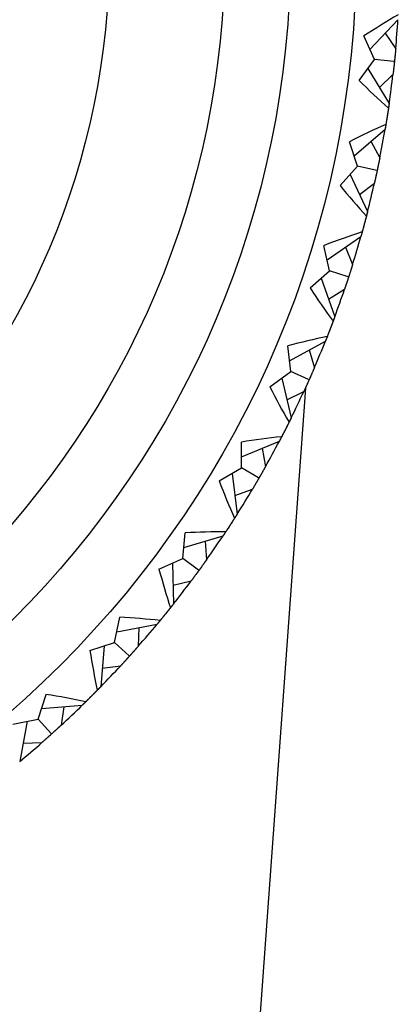
# Model space of a CAD drawing. Extents: x 42 to 112, y 118 to 259.
# Drawn here: x 109 to 111, y 229 to 233 of the extents above; entities that cross this region are included whole.
import ezdxf

# ---------------------------------------------------------------- set-up
doc = ezdxf.new("R2010")
doc.units = 0
doc.layers.add('Sichtbar (ISO)', color=3, linetype='Continuous', lineweight=25)

msp = doc.modelspace()

# ---------------------------------------------------------------- linework, layer by layer
at = {"layer": 'Sichtbar (ISO)'}
for p, q in [((110.6062, 233.0638), (110.7343, 233.1997)), ((110.6268, 233.0181), (110.5784, 233.1257)), ((110.676, 233.1378), (110.7239, 233.0676)), ((110.5571, 232.9229), (110.6268, 233.0181)), ((110.7157, 233.0087), (110.6268, 233.0181)), ((110.5971, 232.9776), (110.6941, 232.8181)), ((110.65, 232.8907), (110.7114, 232.9495)), ((110.534, 232.579), (110.6756, 232.7007)), ((110.5497, 232.5313), (110.5128, 232.6434)), ((110.6111, 232.6453), (110.6514, 232.5704)), ((110.4704, 232.4439), (110.5497, 232.5313)), ((110.516, 232.4942), (110.5958, 232.3254)), ((110.6372, 232.5127), (110.5497, 232.5313)), ((110.5594, 232.4022), (110.6267, 232.4542)), ((110.4115, 232.1043), (110.565, 232.2106)), ((110.4221, 232.0553), (110.3972, 232.1706)), ((110.4951, 232.1622), (110.5274, 232.0835)), ((110.3342, 231.9767), (110.4221, 232.0553)), ((110.5072, 232.0277), (110.4221, 232.0553)), ((110.3847, 232.0219), (110.4464, 231.8456)), ((110.4183, 231.9259), (110.4907, 231.9706)), ((110.2401, 231.6451), (110.4039, 231.7347)), ((110.2455, 231.5952), (110.2328, 231.7125)), ((110.3293, 231.6939), (110.3532, 231.6123)), ((110.1498, 231.5262), (110.2455, 231.5952)), ((110.3272, 231.5588), (110.2455, 231.5952)), ((110.2048, 231.5659), (110.2478, 231.3842)), ((110.3125, 231.5204), (110.0795, 228.2887)), ((110.2282, 231.4669), (110.3048, 231.5038)), ((110.0218, 231.1561), (110.0213, 231.2741)), ((110.0216, 231.2062), (110.1939, 231.2783)), ((110.1154, 231.2455), (110.1306, 231.1618)), ((109.9194, 231.0975), (110.0218, 231.1561)), ((110.0992, 231.1114), (110.0218, 231.1561)), ((109.9783, 231.1312), (110.002, 230.946)), ((109.9912, 231.0303), (110.0712, 231.059)), ((109.7534, 230.7428), (109.7653, 230.8602)), ((109.7584, 230.7927), (109.9373, 230.8463)), ((109.8558, 230.8219), (109.8622, 230.7371)), ((109.6454, 230.6952), (109.7534, 230.7428)), ((109.8257, 230.6902), (109.7534, 230.7428)), ((109.7075, 230.7226), (109.7117, 230.5359)), ((109.7098, 230.6209), (109.7924, 230.641)), ((109.4432, 230.3598), (109.4673, 230.4753)), ((109.4535, 230.4089), (109.637, 230.4436)), ((109.5534, 230.4278), (109.5509, 230.3428)), ((109.3309, 230.3237), (109.4432, 230.3598)), ((109.3955, 230.3445), (109.3802, 230.1584)), ((109.5097, 230.2999), (109.4432, 230.3598)), ((109.3871, 230.2431), (109.4714, 230.2545)), ((109.0947, 230.0113), (109.1308, 230.1237)), ((109.1101, 230.0591), (109.2962, 230.0744)), ((109.2114, 230.0674), (109.2, 229.9831)), ((108.9792, 229.9872), (109.0947, 230.0113)), ((109.0457, 230.0011), (109.011, 229.8176)), ((109.1546, 229.9448), (109.0947, 230.0113)), ((109.0268, 229.9011), (109.1118, 229.9037))]:
    msp.add_line(p, q, dxfattribs=at)
at = {"layer": 'Sichtbar (ISO)', "flags": 128}
for points in [[(110.7239, 233.0676), (110.7237, 233.0662), (110.7236, 233.0647), (110.7235, 233.0631), (110.7233, 233.0614), (110.7232, 233.0596), (110.723, 233.0577), (110.7228, 233.0557), (110.7226, 233.0537), (110.7224, 233.0515), (110.7222, 233.0493), (110.722, 233.047), (110.7217, 233.0445), (110.7215, 233.042), (110.7212, 233.0394), (110.721, 233.0367), (110.7207, 233.034), (110.7204, 233.0311), (110.7201, 233.0281), (110.7198, 233.0251), (110.7194, 233.0219), (110.7191, 233.0187), (110.7187, 233.0154), (110.7184, 233.012), (110.718, 233.0085)], [(110.7239, 233.0676), (110.7236, 233.0645), (110.7233, 233.0614), (110.723, 233.0584), (110.7227, 233.0555), (110.7224, 233.0526), (110.7222, 233.0497), (110.7219, 233.047), (110.7216, 233.0442), (110.7214, 233.0416), (110.7211, 233.039), (110.7209, 233.0364), (110.7206, 233.0339), (110.7204, 233.0315), (110.7201, 233.0291), (110.7199, 233.0268), (110.7197, 233.0245), (110.7194, 233.0223), (110.7192, 233.0202), (110.719, 233.0181), (110.7188, 233.0161), (110.7186, 233.0141), (110.7184, 233.0122), (110.7182, 233.0103), (110.718, 233.0085)], [(110.718, 233.0085), (110.7177, 233.005), (110.7173, 233.0016), (110.7169, 232.9982), (110.7166, 232.995), (110.7163, 232.9919), (110.7159, 232.9888), (110.7156, 232.9859), (110.7153, 232.983), (110.715, 232.9802), (110.7147, 232.9775), (110.7144, 232.9749), (110.7142, 232.9724), (110.7139, 232.97), (110.7136, 232.9677), (110.7134, 232.9654), (110.7131, 232.9633), (110.7129, 232.9613), (110.7127, 232.9593), (110.7124, 232.9574), (110.7122, 232.9557), (110.712, 232.954), (110.7118, 232.9524), (110.7116, 232.9509), (110.7114, 232.9495)], [(110.718, 233.0085), (110.7178, 233.0067), (110.7176, 233.0048), (110.7174, 233.0029), (110.7172, 233.0009), (110.717, 232.9989), (110.7168, 232.9968), (110.7165, 232.9946), (110.7163, 232.9924), (110.7161, 232.9902), (110.7158, 232.9879), (110.7155, 232.9855), (110.7153, 232.9831), (110.715, 232.9806), (110.7147, 232.978), (110.7144, 232.9754), (110.7141, 232.9728), (110.7138, 232.97), (110.7135, 232.9673), (110.7132, 232.9645), (110.7128, 232.9616), (110.7125, 232.9586), (110.7122, 232.9556), (110.7118, 232.9526), (110.7114, 232.9495)], [(110.6941, 232.8181), (110.6938, 232.8158), (110.6935, 232.8135), (110.6932, 232.8112), (110.6928, 232.8089), (110.6925, 232.8065), (110.6921, 232.8042), (110.6918, 232.8018), (110.6914, 232.7995), (110.6911, 232.7971), (110.6907, 232.7946), (110.6903, 232.7922), (110.69, 232.7898), (110.6896, 232.7873), (110.6892, 232.7849), (110.6888, 232.7824), (110.6884, 232.7799), (110.6881, 232.7774), (110.6877, 232.7748), (110.6873, 232.7723), (110.6869, 232.7697), (110.6865, 232.7672), (110.686, 232.7646), (110.6856, 232.762), (110.6852, 232.7593)], [(110.6941, 232.8181), (110.6941, 232.8175), (110.694, 232.8168), (110.6939, 232.8159), (110.6938, 232.8149), (110.6936, 232.8137), (110.6934, 232.8123), (110.6932, 232.8108), (110.6929, 232.8091), (110.6927, 232.8072), (110.6924, 232.8052), (110.692, 232.803), (110.6917, 232.8006), (110.6913, 232.7981), (110.6909, 232.7954), (110.6904, 232.7925), (110.69, 232.7895), (110.6895, 232.7863), (110.689, 232.783), (110.6884, 232.7794), (110.6878, 232.7757), (110.6872, 232.7719), (110.6866, 232.7679), (110.6859, 232.7637), (110.6852, 232.7593)], [(110.6941, 232.8181), (110.694, 232.8171), (110.6939, 232.8162), (110.6937, 232.8153), (110.6936, 232.8144), (110.6935, 232.8135), (110.6933, 232.8126), (110.6932, 232.8116), (110.6931, 232.8107), (110.6929, 232.8098), (110.6928, 232.8089), (110.6927, 232.808), (110.6925, 232.8071), (110.6924, 232.8061), (110.6923, 232.8052), (110.6921, 232.8043), (110.692, 232.8034), (110.6919, 232.8025), (110.6917, 232.8016), (110.6916, 232.8006), (110.6914, 232.7997), (110.6913, 232.7988), (110.6912, 232.7979), (110.691, 232.797), (110.6909, 232.7961)], [(110.6909, 232.7961), (110.6904, 232.793), (110.69, 232.7899), (110.6895, 232.7869), (110.689, 232.7838), (110.6886, 232.7808), (110.6881, 232.7777), (110.6876, 232.7746), (110.6871, 232.7716), (110.6867, 232.7685), (110.6862, 232.7655), (110.6857, 232.7624), (110.6852, 232.7594), (110.6847, 232.7563), (110.6843, 232.7532), (110.6838, 232.7502), (110.6833, 232.7471), (110.6828, 232.7441), (110.6823, 232.741), (110.6818, 232.738), (110.6813, 232.7349), (110.6808, 232.7318), (110.6803, 232.7288), (110.6798, 232.7257), (110.6793, 232.7227)], [(110.6852, 232.7593), (110.6848, 232.7567), (110.6844, 232.7541), (110.684, 232.7515), (110.6836, 232.7489), (110.6832, 232.7464), (110.6827, 232.7438), (110.6823, 232.7413), (110.6819, 232.7388), (110.6815, 232.7363), (110.6811, 232.7338), (110.6807, 232.7313), (110.6803, 232.7289), (110.6799, 232.7265), (110.6795, 232.724), (110.6791, 232.7216), (110.6787, 232.7193), (110.6783, 232.7169), (110.6779, 232.7145), (110.6775, 232.7122), (110.6771, 232.7099), (110.6767, 232.7076), (110.6763, 232.7053), (110.676, 232.703), (110.6756, 232.7007)], [(110.6852, 232.7593), (110.6845, 232.755), (110.6839, 232.7508), (110.6832, 232.7468), (110.6826, 232.7429), (110.682, 232.7392), (110.6815, 232.7357), (110.6809, 232.7323), (110.6804, 232.7291), (110.6799, 232.7261), (110.6795, 232.7232), (110.679, 232.7205), (110.6786, 232.718), (110.6782, 232.7157), (110.6778, 232.7135), (110.6775, 232.7114), (110.6772, 232.7096), (110.6769, 232.7079), (110.6766, 232.7064), (110.6764, 232.705), (110.6762, 232.7038), (110.676, 232.7028), (110.6758, 232.7019), (110.6757, 232.7013), (110.6756, 232.7007)], [(110.6793, 232.7227), (110.6791, 232.7218), (110.679, 232.7208), (110.6788, 232.7199), (110.6787, 232.719), (110.6785, 232.7181), (110.6784, 232.7172), (110.6782, 232.7163), (110.678, 232.7154), (110.6779, 232.7144), (110.6777, 232.7135), (110.6776, 232.7126), (110.6774, 232.7117), (110.6773, 232.7108), (110.6771, 232.7099), (110.677, 232.709), (110.6768, 232.708), (110.6767, 232.7071), (110.6765, 232.7062), (110.6763, 232.7053), (110.6762, 232.7044), (110.676, 232.7035), (110.6759, 232.7026), (110.6757, 232.7016), (110.6756, 232.7007)], [(110.6514, 232.5704), (110.6511, 232.569), (110.6509, 232.5675), (110.6506, 232.5659), (110.6502, 232.5643), (110.6499, 232.5625), (110.6495, 232.5607), (110.6491, 232.5587), (110.6487, 232.5567), (110.6483, 232.5546), (110.6478, 232.5524), (110.6474, 232.5501), (110.6469, 232.5477), (110.6464, 232.5452), (110.6458, 232.5427), (110.6453, 232.54), (110.6447, 232.5373), (110.6441, 232.5345), (110.6435, 232.5316), (110.6429, 232.5286), (110.6422, 232.5255), (110.6416, 232.5223), (110.6409, 232.519), (110.6402, 232.5157), (110.6394, 232.5122)], [(110.6514, 232.5704), (110.6508, 232.5673), (110.6502, 232.5643), (110.6496, 232.5614), (110.649, 232.5585), (110.6484, 232.5556), (110.6478, 232.5528), (110.6473, 232.5501), (110.6467, 232.5474), (110.6462, 232.5448), (110.6457, 232.5422), (110.6452, 232.5397), (110.6447, 232.5373), (110.6442, 232.5349), (110.6437, 232.5325), (110.6432, 232.5303), (110.6427, 232.528), (110.6423, 232.5259), (110.6418, 232.5237), (110.6414, 232.5217), (110.641, 232.5197), (110.6406, 232.5177), (110.6402, 232.5159), (110.6398, 232.514), (110.6394, 232.5122)], [(110.6394, 232.5122), (110.6387, 232.5088), (110.638, 232.5054), (110.6373, 232.5022), (110.6366, 232.499), (110.6359, 232.4959), (110.6353, 232.4929), (110.6347, 232.49), (110.6341, 232.4872), (110.6335, 232.4844), (110.6329, 232.4818), (110.6323, 232.4792), (110.6318, 232.4768), (110.6313, 232.4744), (110.6308, 232.4721), (110.6303, 232.4699), (110.6298, 232.4678), (110.6294, 232.4658), (110.6289, 232.4639), (110.6285, 232.4621), (110.6281, 232.4603), (110.6278, 232.4587), (110.6274, 232.4571), (110.627, 232.4556), (110.6267, 232.4542)], [(110.6394, 232.5122), (110.639, 232.5105), (110.6387, 232.5086), (110.6383, 232.5067), (110.6378, 232.5048), (110.6374, 232.5028), (110.637, 232.5007), (110.6365, 232.4986), (110.636, 232.4965), (110.6356, 232.4942), (110.6351, 232.492), (110.6345, 232.4896), (110.634, 232.4872), (110.6335, 232.4848), (110.6329, 232.4823), (110.6324, 232.4797), (110.6318, 232.4771), (110.6312, 232.4745), (110.6306, 232.4717), (110.63, 232.469), (110.6294, 232.4661), (110.6287, 232.4632), (110.6281, 232.4603), (110.6274, 232.4573), (110.6267, 232.4542)], [(110.5958, 232.3254), (110.5952, 232.3231), (110.5946, 232.3209), (110.5941, 232.3186), (110.5935, 232.3164), (110.5929, 232.3141), (110.5923, 232.3118), (110.5917, 232.3095), (110.5911, 232.3071), (110.5905, 232.3048), (110.5899, 232.3024), (110.5893, 232.3001), (110.5887, 232.2977), (110.588, 232.2953), (110.5874, 232.2928), (110.5868, 232.2904), (110.5861, 232.288), (110.5855, 232.2855), (110.5848, 232.283), (110.5841, 232.2806), (110.5835, 232.278), (110.5828, 232.2755), (110.5821, 232.273), (110.5814, 232.2705), (110.5808, 232.2679)], [(110.5958, 232.3254), (110.5957, 232.3248), (110.5955, 232.3241), (110.5953, 232.3233), (110.5951, 232.3222), (110.5948, 232.3211), (110.5944, 232.3197), (110.5941, 232.3182), (110.5936, 232.3165), (110.5932, 232.3147), (110.5927, 232.3127), (110.5921, 232.3106), (110.5915, 232.3082), (110.5908, 232.3058), (110.5902, 232.3031), (110.5894, 232.3003), (110.5886, 232.2974), (110.5878, 232.2943), (110.5869, 232.291), (110.586, 232.2875), (110.5851, 232.2839), (110.584, 232.2802), (110.583, 232.2762), (110.5819, 232.2721), (110.5808, 232.2679)], [(110.5958, 232.3254), (110.5955, 232.3245), (110.5953, 232.3236), (110.5951, 232.3227), (110.5949, 232.3218), (110.5946, 232.3209), (110.5944, 232.32), (110.5942, 232.3191), (110.5939, 232.3182), (110.5937, 232.3173), (110.5935, 232.3164), (110.5932, 232.3155), (110.593, 232.3146), (110.5928, 232.3137), (110.5926, 232.3128), (110.5923, 232.3119), (110.5921, 232.311), (110.5919, 232.3101), (110.5916, 232.3092), (110.5914, 232.3083), (110.5912, 232.3074), (110.5909, 232.3065), (110.5907, 232.3056), (110.5905, 232.3047), (110.5902, 232.3038)], [(110.5808, 232.2679), (110.5801, 232.2653), (110.5794, 232.2628), (110.5787, 232.2602), (110.578, 232.2577), (110.5774, 232.2552), (110.5767, 232.2527), (110.576, 232.2503), (110.5753, 232.2478), (110.5747, 232.2454), (110.574, 232.2429), (110.5734, 232.2405), (110.5727, 232.2381), (110.572, 232.2357), (110.5714, 232.2334), (110.5707, 232.231), (110.5701, 232.2287), (110.5695, 232.2264), (110.5688, 232.2241), (110.5682, 232.2218), (110.5675, 232.2195), (110.5669, 232.2173), (110.5663, 232.215), (110.5657, 232.2128), (110.565, 232.2106)], [(110.5808, 232.2679), (110.5796, 232.2636), (110.5785, 232.2595), (110.5775, 232.2556), (110.5765, 232.2518), (110.5755, 232.2482), (110.5745, 232.2448), (110.5737, 232.2415), (110.5728, 232.2384), (110.572, 232.2354), (110.5713, 232.2326), (110.5705, 232.23), (110.5699, 232.2275), (110.5692, 232.2252), (110.5686, 232.2231), (110.5681, 232.2211), (110.5676, 232.2193), (110.5671, 232.2176), (110.5667, 232.2161), (110.5663, 232.2148), (110.566, 232.2136), (110.5657, 232.2126), (110.5654, 232.2118), (110.5652, 232.2111), (110.565, 232.2106)], [(110.5902, 232.3038), (110.5895, 232.3008), (110.5887, 232.2978), (110.5879, 232.2948), (110.5871, 232.2918), (110.5863, 232.2888), (110.5855, 232.2859), (110.5847, 232.2829), (110.584, 232.2799), (110.5832, 232.2769), (110.5824, 232.2739), (110.5816, 232.2709), (110.5808, 232.2679), (110.58, 232.2649), (110.5792, 232.2619), (110.5784, 232.2589), (110.5775, 232.256), (110.5767, 232.253), (110.5759, 232.25), (110.5751, 232.247), (110.5743, 232.244), (110.5735, 232.241), (110.5727, 232.238), (110.5718, 232.235), (110.571, 232.232)], [(110.571, 232.232), (110.5708, 232.2312), (110.5705, 232.2303), (110.5703, 232.2294), (110.57, 232.2285), (110.5698, 232.2276), (110.5695, 232.2267), (110.5693, 232.2258), (110.569, 232.2249), (110.5688, 232.224), (110.5685, 232.2231), (110.5683, 232.2222), (110.568, 232.2213), (110.5678, 232.2204), (110.5675, 232.2195), (110.5673, 232.2186), (110.567, 232.2178), (110.5668, 232.2169), (110.5665, 232.216), (110.5663, 232.2151), (110.566, 232.2142), (110.5658, 232.2133), (110.5655, 232.2124), (110.5653, 232.2115), (110.565, 232.2106)], [(110.5274, 232.0835), (110.527, 232.0822), (110.5265, 232.0807), (110.5261, 232.0792), (110.5256, 232.0775), (110.525, 232.0758), (110.5245, 232.074), (110.5239, 232.0721), (110.5233, 232.0702), (110.5226, 232.0681), (110.5219, 232.0659), (110.5212, 232.0637), (110.5205, 232.0614), (110.5197, 232.059), (110.5189, 232.0565), (110.5181, 232.0539), (110.5173, 232.0513), (110.5164, 232.0485), (110.5155, 232.0457), (110.5145, 232.0428), (110.5136, 232.0398), (110.5126, 232.0367), (110.5115, 232.0335), (110.5105, 232.0303), (110.5094, 232.0269)], [(110.5274, 232.0835), (110.5265, 232.0806), (110.5255, 232.0776), (110.5246, 232.0747), (110.5237, 232.0719), (110.5229, 232.0691), (110.522, 232.0664), (110.5212, 232.0638), (110.5203, 232.0611), (110.5195, 232.0586), (110.5187, 232.0561), (110.518, 232.0537), (110.5172, 232.0513), (110.5165, 232.0489), (110.5157, 232.0467), (110.515, 232.0444), (110.5143, 232.0423), (110.5137, 232.0402), (110.513, 232.0381), (110.5124, 232.0361), (110.5117, 232.0342), (110.5111, 232.0323), (110.5105, 232.0304), (110.5099, 232.0287), (110.5094, 232.0269)], [(110.5094, 232.0269), (110.5083, 232.0236), (110.5072, 232.0203), (110.5062, 232.0171), (110.5052, 232.0141), (110.5042, 232.011), (110.5033, 232.0081), (110.5023, 232.0053), (110.5014, 232.0026), (110.5006, 231.9999), (110.4997, 231.9973), (110.4989, 231.9949), (110.4981, 231.9925), (110.4973, 231.9902), (110.4966, 231.9879), (110.4959, 231.9858), (110.4952, 231.9838), (110.4945, 231.9818), (110.4939, 231.9799), (110.4933, 231.9782), (110.4927, 231.9765), (110.4922, 231.9749), (110.4917, 231.9733), (110.4912, 231.9719), (110.4907, 231.9706)], [(110.5094, 232.0269), (110.5088, 232.0252), (110.5082, 232.0234), (110.5076, 232.0216), (110.507, 232.0197), (110.5064, 232.0177), (110.5057, 232.0157), (110.5051, 232.0137), (110.5044, 232.0116), (110.5036, 232.0094), (110.5029, 232.0072), (110.5022, 232.0049), (110.5014, 232.0026), (110.5006, 232.0002), (110.4998, 231.9978), (110.499, 231.9953), (110.4981, 231.9928), (110.4973, 231.9902), (110.4964, 231.9876), (110.4955, 231.9849), (110.4946, 231.9821), (110.4936, 231.9793), (110.4927, 231.9764), (110.4917, 231.9735), (110.4907, 231.9706)], [(110.4387, 231.8248), (110.4376, 231.8219), (110.4365, 231.819), (110.4354, 231.8161), (110.4343, 231.8132), (110.4332, 231.8103), (110.4321, 231.8074), (110.431, 231.8045), (110.4299, 231.8016), (110.4288, 231.7987), (110.4277, 231.7958), (110.4266, 231.793), (110.4255, 231.7901), (110.4244, 231.7872), (110.4233, 231.7843), (110.4222, 231.7814), (110.4211, 231.7785), (110.4199, 231.7756), (110.4188, 231.7727), (110.4177, 231.7698), (110.4166, 231.767), (110.4154, 231.7641), (110.4143, 231.7612), (110.4132, 231.7583), (110.4121, 231.7554)], [(110.4464, 231.8456), (110.4456, 231.8435), (110.4448, 231.8413), (110.444, 231.8391), (110.4432, 231.8369), (110.4424, 231.8347), (110.4416, 231.8325), (110.4407, 231.8302), (110.4399, 231.828), (110.439, 231.8257), (110.4382, 231.8234), (110.4373, 231.8211), (110.4365, 231.8188), (110.4356, 231.8165), (110.4347, 231.8142), (110.4338, 231.8118), (110.4329, 231.8095), (110.432, 231.8071), (110.4311, 231.8047), (110.4302, 231.8023), (110.4293, 231.7999), (110.4283, 231.7974), (110.4274, 231.795), (110.4265, 231.7925), (110.4255, 231.7901)], [(110.4464, 231.8456), (110.4463, 231.8451), (110.4461, 231.8444), (110.4458, 231.8436), (110.4454, 231.8426), (110.445, 231.8415), (110.4445, 231.8402), (110.444, 231.8387), (110.4434, 231.8371), (110.4427, 231.8353), (110.442, 231.8334), (110.4412, 231.8313), (110.4404, 231.8291), (110.4395, 231.8267), (110.4385, 231.8241), (110.4375, 231.8214), (110.4364, 231.8186), (110.4353, 231.8156), (110.4341, 231.8124), (110.4328, 231.8091), (110.4315, 231.8056), (110.4301, 231.8019), (110.4286, 231.7981), (110.4271, 231.7942), (110.4255, 231.7901)], [(110.4464, 231.8456), (110.4461, 231.8448), (110.4458, 231.8439), (110.4455, 231.843), (110.4452, 231.8422), (110.4448, 231.8413), (110.4445, 231.8404), (110.4442, 231.8396), (110.4439, 231.8387), (110.4435, 231.8378), (110.4432, 231.8369), (110.4429, 231.8361), (110.4426, 231.8352), (110.4423, 231.8343), (110.4419, 231.8335), (110.4416, 231.8326), (110.4413, 231.8317), (110.441, 231.8309), (110.4406, 231.83), (110.4403, 231.8291), (110.44, 231.8283), (110.4397, 231.8274), (110.4393, 231.8265), (110.439, 231.8257), (110.4387, 231.8248)], [(110.4255, 231.7901), (110.4246, 231.7876), (110.4236, 231.7851), (110.4227, 231.7827), (110.4217, 231.7802), (110.4208, 231.7778), (110.4199, 231.7754), (110.4189, 231.773), (110.418, 231.7707), (110.4171, 231.7683), (110.4162, 231.766), (110.4153, 231.7636), (110.4144, 231.7613), (110.4135, 231.759), (110.4126, 231.7567), (110.4117, 231.7545), (110.4108, 231.7522), (110.4099, 231.75), (110.409, 231.7478), (110.4082, 231.7455), (110.4073, 231.7434), (110.4064, 231.7412), (110.4056, 231.739), (110.4047, 231.7369), (110.4039, 231.7347)], [(110.4255, 231.7901), (110.4239, 231.7859), (110.4224, 231.782), (110.4209, 231.7782), (110.4195, 231.7745), (110.4182, 231.771), (110.4169, 231.7677), (110.4157, 231.7645), (110.4145, 231.7615), (110.4134, 231.7587), (110.4124, 231.7559), (110.4114, 231.7534), (110.4104, 231.751), (110.4096, 231.7488), (110.4088, 231.7467), (110.408, 231.7448), (110.4073, 231.7431), (110.4067, 231.7415), (110.4061, 231.74), (110.4056, 231.7388), (110.4051, 231.7376), (110.4047, 231.7367), (110.4044, 231.7359), (110.4041, 231.7352), (110.4039, 231.7347)], [(110.4121, 231.7554), (110.4117, 231.7546), (110.4114, 231.7537), (110.411, 231.7528), (110.4107, 231.752), (110.4104, 231.7511), (110.41, 231.7503), (110.4097, 231.7494), (110.4093, 231.7485), (110.409, 231.7477), (110.4087, 231.7468), (110.4083, 231.7459), (110.408, 231.7451), (110.4076, 231.7442), (110.4073, 231.7434), (110.407, 231.7425), (110.4066, 231.7416), (110.4063, 231.7408), (110.4059, 231.7399), (110.4056, 231.739), (110.4052, 231.7382), (110.4049, 231.7373), (110.4046, 231.7365), (110.4042, 231.7356), (110.4039, 231.7347)], [(110.3532, 231.6123), (110.3526, 231.611), (110.352, 231.6096), (110.3514, 231.6081), (110.3507, 231.6065), (110.35, 231.6049), (110.3493, 231.6031), (110.3485, 231.6013), (110.3477, 231.5994), (110.3468, 231.5974), (110.3459, 231.5954), (110.345, 231.5932), (110.344, 231.591), (110.343, 231.5887), (110.3419, 231.5863), (110.3408, 231.5838), (110.3397, 231.5813), (110.3386, 231.5787), (110.3374, 231.5759), (110.3361, 231.5731), (110.3348, 231.5702), (110.3335, 231.5673), (110.3322, 231.5642), (110.3308, 231.5611), (110.3293, 231.5579)], [(110.3532, 231.6123), (110.3519, 231.6094), (110.3507, 231.6066), (110.3495, 231.6038), (110.3483, 231.6011), (110.3471, 231.5984), (110.346, 231.5958), (110.3449, 231.5933), (110.3438, 231.5907), (110.3427, 231.5883), (110.3417, 231.5859), (110.3406, 231.5835), (110.3396, 231.5812), (110.3387, 231.579), (110.3377, 231.5768), (110.3368, 231.5747), (110.3358, 231.5726), (110.335, 231.5706), (110.3341, 231.5686), (110.3332, 231.5667), (110.3324, 231.5648), (110.3316, 231.563), (110.3308, 231.5612), (110.3301, 231.5595), (110.3293, 231.5579)], [(110.3293, 231.5579), (110.3279, 231.5547), (110.3265, 231.5515), (110.3251, 231.5485), (110.3238, 231.5455), (110.3225, 231.5426), (110.3213, 231.5398), (110.3201, 231.5371), (110.3189, 231.5345), (110.3177, 231.5319), (110.3166, 231.5295), (110.3155, 231.5271), (110.3145, 231.5248), (110.3135, 231.5226), (110.3125, 231.5204), (110.3116, 231.5184), (110.3107, 231.5164), (110.3099, 231.5146), (110.309, 231.5128), (110.3082, 231.5111), (110.3075, 231.5094), (110.3068, 231.5079), (110.3061, 231.5064), (110.3054, 231.5051), (110.3048, 231.5038)], [(110.3293, 231.5579), (110.3286, 231.5562), (110.3278, 231.5545), (110.327, 231.5527), (110.3262, 231.5509), (110.3254, 231.5491), (110.3245, 231.5471), (110.3236, 231.5452), (110.3227, 231.5431), (110.3218, 231.5411), (110.3208, 231.5389), (110.3199, 231.5368), (110.3188, 231.5345), (110.3178, 231.5323), (110.3168, 231.5299), (110.3157, 231.5275), (110.3146, 231.5251), (110.3134, 231.5226), (110.3123, 231.5201), (110.3111, 231.5175), (110.3099, 231.5149), (110.3087, 231.5122), (110.3074, 231.5094), (110.3061, 231.5066), (110.3048, 231.5038)], [(110.2478, 231.3842), (110.2468, 231.3821), (110.2457, 231.38), (110.2447, 231.3779), (110.2437, 231.3758), (110.2426, 231.3737), (110.2416, 231.3716), (110.2405, 231.3694), (110.2394, 231.3673), (110.2384, 231.3651), (110.2373, 231.3629), (110.2362, 231.3608), (110.2351, 231.3585), (110.2339, 231.3563), (110.2328, 231.3541), (110.2317, 231.3519), (110.2306, 231.3496), (110.2294, 231.3473), (110.2282, 231.345), (110.2271, 231.3427), (110.2259, 231.3404), (110.2247, 231.3381), (110.2235, 231.3358), (110.2224, 231.3334), (110.2211, 231.3311)], [(110.2478, 231.3842), (110.2476, 231.3837), (110.2473, 231.383), (110.2469, 231.3822), (110.2464, 231.3813), (110.2459, 231.3802), (110.2453, 231.3789), (110.2446, 231.3775), (110.2439, 231.376), (110.243, 231.3743), (110.2421, 231.3724), (110.2411, 231.3705), (110.24, 231.3683), (110.2389, 231.366), (110.2377, 231.3636), (110.2364, 231.361), (110.235, 231.3583), (110.2335, 231.3554), (110.232, 231.3524), (110.2304, 231.3492), (110.2287, 231.3459), (110.2269, 231.3424), (110.2251, 231.3388), (110.2231, 231.335), (110.2211, 231.3311)], [(110.2478, 231.3842), (110.2474, 231.3833), (110.247, 231.3825), (110.2466, 231.3817), (110.2461, 231.3808), (110.2457, 231.38), (110.2453, 231.3792), (110.2449, 231.3783), (110.2445, 231.3775), (110.2441, 231.3767), (110.2437, 231.3759), (110.2433, 231.375), (110.2428, 231.3742), (110.2424, 231.3734), (110.242, 231.3725), (110.2416, 231.3717), (110.2412, 231.3709), (110.2408, 231.37), (110.2404, 231.3692), (110.24, 231.3684), (110.2395, 231.3676), (110.2391, 231.3667), (110.2387, 231.3659), (110.2383, 231.3651), (110.2379, 231.3642)], [(110.2211, 231.3311), (110.2199, 231.3287), (110.2187, 231.3263), (110.2175, 231.324), (110.2164, 231.3217), (110.2152, 231.3194), (110.214, 231.3171), (110.2128, 231.3148), (110.2117, 231.3125), (110.2105, 231.3103), (110.2094, 231.3081), (110.2082, 231.3058), (110.2071, 231.3036), (110.2059, 231.3014), (110.2048, 231.2993), (110.2037, 231.2971), (110.2026, 231.295), (110.2015, 231.2928), (110.2004, 231.2907), (110.1993, 231.2886), (110.1982, 231.2865), (110.1971, 231.2844), (110.196, 231.2824), (110.1949, 231.2803), (110.1939, 231.2783)], [(110.2211, 231.3311), (110.2191, 231.3271), (110.2172, 231.3233), (110.2154, 231.3197), (110.2136, 231.3162), (110.2119, 231.3129), (110.2103, 231.3097), (110.2087, 231.3067), (110.2072, 231.3038), (110.2058, 231.3011), (110.2045, 231.2985), (110.2033, 231.2961), (110.2021, 231.2938), (110.201, 231.2917), (110.2, 231.2897), (110.199, 231.2879), (110.1981, 231.2862), (110.1973, 231.2847), (110.1966, 231.2833), (110.196, 231.2821), (110.1954, 231.2811), (110.1949, 231.2802), (110.1945, 231.2794), (110.1941, 231.2788), (110.1939, 231.2783)], [(110.2379, 231.3642), (110.2365, 231.3615), (110.2351, 231.3587), (110.2337, 231.3559), (110.2323, 231.3532), (110.2309, 231.3504), (110.2295, 231.3476), (110.2282, 231.3449), (110.2268, 231.3421), (110.2254, 231.3394), (110.224, 231.3366), (110.2226, 231.3338), (110.2211, 231.3311), (110.2197, 231.3283), (110.2183, 231.3256), (110.2169, 231.3228), (110.2155, 231.32), (110.2141, 231.3173), (110.2127, 231.3145), (110.2113, 231.3118), (110.2098, 231.309), (110.2084, 231.3063), (110.207, 231.3035), (110.2056, 231.3008), (110.2042, 231.298)], [(110.2042, 231.298), (110.2037, 231.2972), (110.2033, 231.2964), (110.2029, 231.2956), (110.2024, 231.2947), (110.202, 231.2939), (110.2016, 231.2931), (110.2012, 231.2923), (110.2007, 231.2915), (110.2003, 231.2906), (110.1999, 231.2898), (110.1994, 231.289), (110.199, 231.2882), (110.1986, 231.2873), (110.1982, 231.2865), (110.1977, 231.2857), (110.1973, 231.2849), (110.1969, 231.2841), (110.1964, 231.2832), (110.196, 231.2824), (110.1956, 231.2816), (110.1951, 231.2808), (110.1947, 231.28), (110.1943, 231.2791), (110.1939, 231.2783)], [(110.1306, 231.1618), (110.1299, 231.1606), (110.1292, 231.1593), (110.1284, 231.1578), (110.1276, 231.1564), (110.1267, 231.1548), (110.1258, 231.1531), (110.1248, 231.1514), (110.1238, 231.1496), (110.1227, 231.1477), (110.1216, 231.1458), (110.1205, 231.1437), (110.1193, 231.1416), (110.118, 231.1394), (110.1167, 231.1372), (110.1154, 231.1348), (110.114, 231.1324), (110.1126, 231.1299), (110.1111, 231.1273), (110.1096, 231.1247), (110.108, 231.1219), (110.1064, 231.1191), (110.1047, 231.1162), (110.103, 231.1133), (110.1012, 231.1102)], [(110.1306, 231.1618), (110.1291, 231.1591), (110.1276, 231.1564), (110.1261, 231.1538), (110.1246, 231.1512), (110.1232, 231.1487), (110.1218, 231.1462), (110.1204, 231.1438), (110.1191, 231.1414), (110.1177, 231.1391), (110.1164, 231.1368), (110.1152, 231.1346), (110.1139, 231.1324), (110.1127, 231.1303), (110.1115, 231.1282), (110.1104, 231.1262), (110.1093, 231.1242), (110.1082, 231.1223), (110.1071, 231.1204), (110.106, 231.1186), (110.105, 231.1168), (110.104, 231.1151), (110.1031, 231.1134), (110.1021, 231.1118), (110.1012, 231.1102)], [(110.1012, 231.1102), (110.0995, 231.1072), (110.0978, 231.1042), (110.0961, 231.1013), (110.0945, 231.0985), (110.0929, 231.0958), (110.0913, 231.0931), (110.0898, 231.0905), (110.0884, 231.088), (110.087, 231.0856), (110.0856, 231.0833), (110.0843, 231.081), (110.083, 231.0789), (110.0818, 231.0768), (110.0806, 231.0747), (110.0795, 231.0728), (110.0784, 231.071), (110.0773, 231.0692), (110.0763, 231.0675), (110.0754, 231.0659), (110.0745, 231.0643), (110.0736, 231.0629), (110.0727, 231.0615), (110.072, 231.0602), (110.0712, 231.059)], [(110.1012, 231.1102), (110.1003, 231.1086), (110.0994, 231.107), (110.0984, 231.1053), (110.0974, 231.1036), (110.0964, 231.1018), (110.0953, 231.1), (110.0942, 231.0982), (110.0931, 231.0962), (110.092, 231.0943), (110.0908, 231.0923), (110.0896, 231.0902), (110.0884, 231.0881), (110.0871, 231.0859), (110.0858, 231.0837), (110.0845, 231.0815), (110.0831, 231.0792), (110.0817, 231.0768), (110.0803, 231.0744), (110.0789, 231.072), (110.0774, 231.0695), (110.0759, 231.0669), (110.0744, 231.0643), (110.0728, 231.0617), (110.0712, 231.059)], [(109.99, 230.9272), (109.9884, 230.9246), (109.9867, 230.922), (109.985, 230.9194), (109.9834, 230.9168), (109.9817, 230.9142), (109.98, 230.9116), (109.9783, 230.9089), (109.9767, 230.9063), (109.975, 230.9037), (109.9733, 230.9011), (109.9716, 230.8985), (109.9699, 230.896), (109.9682, 230.8934), (109.9666, 230.8908), (109.9649, 230.8882), (109.9632, 230.8856), (109.9615, 230.883), (109.9598, 230.8804), (109.9581, 230.8778), (109.9564, 230.8752), (109.9547, 230.8726), (109.953, 230.87), (109.9513, 230.8675), (109.9496, 230.8649)], [(110.002, 230.946), (110.0007, 230.944), (109.9995, 230.9421), (109.9983, 230.9401), (109.997, 230.9381), (109.9957, 230.9361), (109.9945, 230.9341), (109.9932, 230.9321), (109.9919, 230.9301), (109.9906, 230.928), (109.9893, 230.926), (109.988, 230.9239), (109.9866, 230.9218), (109.9853, 230.9197), (109.9839, 230.9176), (109.9826, 230.9155), (109.9812, 230.9134), (109.9798, 230.9113), (109.9785, 230.9091), (109.9771, 230.9069), (109.9757, 230.9048), (109.9742, 230.9026), (109.9728, 230.9004), (109.9714, 230.8982), (109.9699, 230.896)], [(110.002, 230.946), (110.0017, 230.9455), (110.0014, 230.9449), (110.0009, 230.9441), (110.0004, 230.9433), (109.9997, 230.9422), (109.999, 230.9411), (109.9982, 230.9397), (109.9973, 230.9383), (109.9962, 230.9367), (109.9951, 230.935), (109.9939, 230.9331), (109.9927, 230.9311), (109.9913, 230.9289), (109.9898, 230.9266), (109.9882, 230.9242), (109.9866, 230.9216), (109.9848, 230.9189), (109.983, 230.9161), (109.981, 230.9131), (109.979, 230.9099), (109.9769, 230.9066), (109.9747, 230.9032), (109.9723, 230.8997), (109.9699, 230.896)], [(110.002, 230.946), (110.0015, 230.9452), (110.001, 230.9444), (110.0005, 230.9436), (110, 230.9428), (109.9995, 230.9421), (109.999, 230.9413), (109.9985, 230.9405), (109.998, 230.9397), (109.9975, 230.9389), (109.997, 230.9381), (109.9965, 230.9374), (109.996, 230.9366), (109.9955, 230.9358), (109.995, 230.935), (109.9945, 230.9342), (109.994, 230.9334), (109.9935, 230.9327), (109.993, 230.9319), (109.9925, 230.9311), (109.992, 230.9303), (109.9915, 230.9295), (109.991, 230.9288), (109.9905, 230.928), (109.99, 230.9272)], [(109.9699, 230.896), (109.9685, 230.8937), (109.967, 230.8915), (109.9656, 230.8893), (109.9642, 230.8871), (109.9628, 230.885), (109.9614, 230.8828), (109.96, 230.8806), (109.9586, 230.8785), (109.9572, 230.8764), (109.9558, 230.8743), (109.9544, 230.8722), (109.9531, 230.8701), (109.9517, 230.8681), (109.9504, 230.866), (109.949, 230.864), (109.9477, 230.862), (109.9464, 230.86), (109.945, 230.858), (109.9437, 230.856), (109.9424, 230.854), (109.9411, 230.8521), (109.9398, 230.8502), (109.9386, 230.8482), (109.9373, 230.8463)], [(109.9699, 230.896), (109.9675, 230.8922), (109.9652, 230.8887), (109.963, 230.8853), (109.9609, 230.882), (109.9588, 230.8789), (109.9569, 230.8759), (109.955, 230.873), (109.9532, 230.8703), (109.9516, 230.8677), (109.95, 230.8653), (109.9485, 230.863), (109.9471, 230.8609), (109.9458, 230.8589), (109.9445, 230.857), (109.9434, 230.8553), (109.9424, 230.8538), (109.9414, 230.8523), (109.9405, 230.8511), (109.9398, 230.8499), (109.9391, 230.8489), (109.9385, 230.8481), (109.938, 230.8473), (109.9376, 230.8468), (109.9373, 230.8463)], [(109.9496, 230.8649), (109.9491, 230.8641), (109.9486, 230.8633), (109.948, 230.8626), (109.9475, 230.8618), (109.947, 230.861), (109.9465, 230.8602), (109.946, 230.8595), (109.9455, 230.8587), (109.945, 230.8579), (109.9445, 230.8571), (109.944, 230.8564), (109.9434, 230.8556), (109.9429, 230.8548), (109.9424, 230.8541), (109.9419, 230.8533), (109.9414, 230.8525), (109.9409, 230.8517), (109.9404, 230.851), (109.9398, 230.8502), (109.9393, 230.8494), (109.9388, 230.8487), (109.9383, 230.8479), (109.9378, 230.8471), (109.9373, 230.8463)], [(109.8622, 230.7371), (109.8614, 230.736), (109.8605, 230.7347), (109.8596, 230.7334), (109.8586, 230.732), (109.8576, 230.7305), (109.8565, 230.729), (109.8554, 230.7274), (109.8542, 230.7257), (109.8529, 230.724), (109.8516, 230.7221), (109.8503, 230.7202), (109.8489, 230.7183), (109.8474, 230.7162), (109.8459, 230.7141), (109.8443, 230.7119), (109.8427, 230.7096), (109.841, 230.7073), (109.8392, 230.7049), (109.8374, 230.7024), (109.8356, 230.6998), (109.8337, 230.6972), (109.8317, 230.6945), (109.8297, 230.6917), (109.8276, 230.6889)], [(109.8622, 230.7371), (109.8604, 230.7346), (109.8586, 230.7321), (109.8569, 230.7296), (109.8551, 230.7272), (109.8534, 230.7248), (109.8518, 230.7225), (109.8502, 230.7202), (109.8486, 230.718), (109.847, 230.7158), (109.8455, 230.7137), (109.844, 230.7116), (109.8425, 230.7096), (109.8411, 230.7076), (109.8397, 230.7056), (109.8384, 230.7037), (109.837, 230.7019), (109.8357, 230.7001), (109.8345, 230.6984), (109.8332, 230.6967), (109.8321, 230.695), (109.8309, 230.6934), (109.8298, 230.6918), (109.8287, 230.6903), (109.8276, 230.6889)], [(109.8276, 230.6889), (109.8255, 230.686), (109.8235, 230.6832), (109.8215, 230.6805), (109.8196, 230.6779), (109.8178, 230.6754), (109.816, 230.6729), (109.8142, 230.6705), (109.8125, 230.6681), (109.8109, 230.6659), (109.8093, 230.6637), (109.8077, 230.6616), (109.8062, 230.6596), (109.8048, 230.6576), (109.8034, 230.6557), (109.8021, 230.6539), (109.8008, 230.6522), (109.7995, 230.6505), (109.7984, 230.649), (109.7972, 230.6474), (109.7962, 230.646), (109.7951, 230.6447), (109.7942, 230.6434), (109.7933, 230.6422), (109.7924, 230.641)], [(109.8276, 230.6889), (109.8265, 230.6874), (109.8254, 230.6859), (109.8243, 230.6843), (109.8231, 230.6827), (109.8219, 230.681), (109.8207, 230.6793), (109.8194, 230.6776), (109.8181, 230.6758), (109.8167, 230.674), (109.8153, 230.6721), (109.8139, 230.6702), (109.8125, 230.6682), (109.811, 230.6662), (109.8095, 230.6641), (109.8079, 230.662), (109.8063, 230.6599), (109.8047, 230.6577), (109.8031, 230.6554), (109.8014, 230.6531), (109.7996, 230.6508), (109.7979, 230.6484), (109.7961, 230.646), (109.7943, 230.6435), (109.7924, 230.641)], [(109.6979, 230.5184), (109.696, 230.516), (109.694, 230.5136), (109.6921, 230.5112), (109.6901, 230.5088), (109.6882, 230.5063), (109.6863, 230.5039), (109.6843, 230.5015), (109.6824, 230.4991), (109.6804, 230.4967), (109.6785, 230.4943), (109.6766, 230.4919), (109.6746, 230.4895), (109.6727, 230.4871), (109.6707, 230.4847), (109.6688, 230.4823), (109.6668, 230.4799), (109.6648, 230.4775), (109.6629, 230.4751), (109.6609, 230.4727), (109.659, 230.4703), (109.657, 230.4679), (109.6551, 230.4655), (109.6531, 230.4631), (109.6511, 230.4607)], [(109.7117, 230.5359), (109.7103, 230.5341), (109.7089, 230.5323), (109.7074, 230.5304), (109.706, 230.5286), (109.7045, 230.5268), (109.703, 230.5249), (109.7016, 230.523), (109.7001, 230.5212), (109.6986, 230.5193), (109.697, 230.5174), (109.6955, 230.5154), (109.694, 230.5135), (109.6924, 230.5116), (109.6909, 230.5096), (109.6893, 230.5077), (109.6877, 230.5057), (109.6861, 230.5037), (109.6845, 230.5017), (109.6829, 230.4997), (109.6812, 230.4977), (109.6796, 230.4956), (109.678, 230.4936), (109.6763, 230.4915), (109.6746, 230.4895)], [(109.7117, 230.5359), (109.7114, 230.5354), (109.711, 230.5349), (109.7104, 230.5342), (109.7098, 230.5333), (109.7091, 230.5324), (109.7082, 230.5313), (109.7073, 230.5301), (109.7062, 230.5287), (109.705, 230.5273), (109.7038, 230.5256), (109.7024, 230.5239), (109.7009, 230.522), (109.6993, 230.52), (109.6976, 230.5179), (109.6958, 230.5157), (109.6938, 230.5133), (109.6918, 230.5108), (109.6897, 230.5081), (109.6874, 230.5053), (109.6851, 230.5024), (109.6826, 230.4994), (109.6801, 230.4962), (109.6774, 230.4929), (109.6746, 230.4895)], [(109.7117, 230.5359), (109.7111, 230.5352), (109.7106, 230.5344), (109.71, 230.5337), (109.7094, 230.533), (109.7088, 230.5322), (109.7083, 230.5315), (109.7077, 230.5308), (109.7071, 230.5301), (109.7065, 230.5293), (109.706, 230.5286), (109.7054, 230.5279), (109.7048, 230.5272), (109.7042, 230.5264), (109.7037, 230.5257), (109.7031, 230.525), (109.7025, 230.5243), (109.7019, 230.5235), (109.7013, 230.5228), (109.7008, 230.5221), (109.7002, 230.5213), (109.6996, 230.5206), (109.699, 230.5199), (109.6985, 230.5192), (109.6979, 230.5184)], [(109.6746, 230.4895), (109.6729, 230.4874), (109.6713, 230.4854), (109.6696, 230.4833), (109.668, 230.4813), (109.6663, 230.4793), (109.6647, 230.4773), (109.6631, 230.4753), (109.6615, 230.4733), (109.6599, 230.4714), (109.6583, 230.4694), (109.6567, 230.4675), (109.6551, 230.4656), (109.6536, 230.4637), (109.652, 230.4618), (109.6505, 230.4599), (109.6489, 230.458), (109.6474, 230.4562), (109.6459, 230.4543), (109.6444, 230.4525), (109.6429, 230.4507), (109.6414, 230.4489), (109.6399, 230.4471), (109.6384, 230.4453), (109.637, 230.4436)], [(109.6746, 230.4895), (109.6718, 230.4861), (109.6692, 230.4828), (109.6666, 230.4796), (109.6642, 230.4766), (109.6618, 230.4737), (109.6596, 230.4709), (109.6574, 230.4683), (109.6554, 230.4658), (109.6534, 230.4634), (109.6516, 230.4612), (109.6499, 230.459), (109.6483, 230.4571), (109.6467, 230.4552), (109.6453, 230.4535), (109.644, 230.4519), (109.6428, 230.4505), (109.6417, 230.4491), (109.6407, 230.4479), (109.6398, 230.4469), (109.6391, 230.446), (109.6384, 230.4452), (109.6378, 230.4445), (109.6373, 230.444), (109.637, 230.4436)], [(109.6511, 230.4607), (109.6505, 230.46), (109.6499, 230.4593), (109.6494, 230.4586), (109.6488, 230.4578), (109.6482, 230.4571), (109.6476, 230.4564), (109.647, 230.4557), (109.6464, 230.455), (109.6458, 230.4543), (109.6452, 230.4536), (109.6446, 230.4528), (109.644, 230.4521), (109.6435, 230.4514), (109.6429, 230.4507), (109.6423, 230.45), (109.6417, 230.4493), (109.6411, 230.4486), (109.6405, 230.4478), (109.6399, 230.4471), (109.6393, 230.4464), (109.6387, 230.4457), (109.6381, 230.445), (109.6375, 230.4443), (109.637, 230.4436)], [(109.5509, 230.3428), (109.55, 230.3417), (109.549, 230.3406), (109.5479, 230.3393), (109.5468, 230.3381), (109.5456, 230.3367), (109.5444, 230.3353), (109.5431, 230.3338), (109.5417, 230.3323), (109.5403, 230.3307), (109.5388, 230.329), (109.5372, 230.3272), (109.5356, 230.3254), (109.534, 230.3235), (109.5322, 230.3216), (109.5304, 230.3196), (109.5286, 230.3175), (109.5266, 230.3153), (109.5246, 230.3131), (109.5226, 230.3108), (109.5205, 230.3085), (109.5183, 230.3061), (109.5161, 230.3036), (109.5138, 230.301), (109.5114, 230.2984)], [(109.5509, 230.3428), (109.5488, 230.3404), (109.5468, 230.3381), (109.5448, 230.3359), (109.5428, 230.3337), (109.5409, 230.3315), (109.539, 230.3294), (109.5372, 230.3273), (109.5354, 230.3252), (109.5336, 230.3232), (109.5318, 230.3213), (109.5301, 230.3193), (109.5285, 230.3175), (109.5269, 230.3157), (109.5253, 230.3139), (109.5237, 230.3121), (109.5222, 230.3104), (109.5207, 230.3088), (109.5193, 230.3072), (109.5179, 230.3056), (109.5165, 230.3041), (109.5152, 230.3026), (109.5139, 230.3011), (109.5126, 230.2998), (109.5114, 230.2984)], [(109.5114, 230.2984), (109.5091, 230.2958), (109.5068, 230.2932), (109.5045, 230.2907), (109.5023, 230.2883), (109.5002, 230.286), (109.4982, 230.2837), (109.4962, 230.2815), (109.4942, 230.2794), (109.4924, 230.2773), (109.4905, 230.2753), (109.4888, 230.2734), (109.4871, 230.2715), (109.4854, 230.2697), (109.4839, 230.268), (109.4823, 230.2663), (109.4809, 230.2647), (109.4795, 230.2632), (109.4782, 230.2618), (109.4769, 230.2604), (109.4757, 230.2591), (109.4745, 230.2578), (109.4734, 230.2566), (109.4724, 230.2555), (109.4714, 230.2545)], [(109.5114, 230.2984), (109.5102, 230.2971), (109.5089, 230.2957), (109.5077, 230.2942), (109.5063, 230.2928), (109.505, 230.2912), (109.5035, 230.2897), (109.5021, 230.2881), (109.5006, 230.2865), (109.4991, 230.2848), (109.4975, 230.283), (109.4959, 230.2813), (109.4943, 230.2795), (109.4926, 230.2776), (109.4908, 230.2757), (109.4891, 230.2738), (109.4873, 230.2718), (109.4854, 230.2698), (109.4835, 230.2677), (109.4816, 230.2656), (109.4796, 230.2635), (109.4776, 230.2613), (109.4756, 230.2591), (109.4735, 230.2568), (109.4714, 230.2545)], [(109.3802, 230.1584), (109.3786, 230.1567), (109.377, 230.1551), (109.3753, 230.1534), (109.3737, 230.1517), (109.3721, 230.1501), (109.3704, 230.1484), (109.3687, 230.1467), (109.367, 230.1449), (109.3653, 230.1432), (109.3636, 230.1415), (109.3619, 230.1397), (109.3602, 230.138), (109.3584, 230.1362), (109.3567, 230.1344), (109.3549, 230.1327), (109.3531, 230.1309), (109.3513, 230.129), (109.3495, 230.1272), (109.3477, 230.1254), (109.3459, 230.1236), (109.344, 230.1217), (109.3422, 230.1199), (109.3403, 230.118), (109.3384, 230.1161)], [(109.3802, 230.1584), (109.3798, 230.158), (109.3793, 230.1574), (109.3787, 230.1568), (109.378, 230.156), (109.3772, 230.1552), (109.3762, 230.1542), (109.3751, 230.1531), (109.3739, 230.1518), (109.3726, 230.1505), (109.3712, 230.149), (109.3696, 230.1474), (109.368, 230.1457), (109.3662, 230.1439), (109.3642, 230.142), (109.3622, 230.1399), (109.36, 230.1378), (109.3578, 230.1355), (109.3554, 230.1331), (109.3528, 230.1305), (109.3502, 230.1279), (109.3474, 230.1251), (109.3446, 230.1222), (109.3415, 230.1192), (109.3384, 230.1161)], [(109.3802, 230.1584), (109.3795, 230.1577), (109.3789, 230.157), (109.3782, 230.1564), (109.3776, 230.1557), (109.3769, 230.1551), (109.3763, 230.1544), (109.3756, 230.1537), (109.375, 230.1531), (109.3743, 230.1524), (109.3737, 230.1517), (109.373, 230.1511), (109.3724, 230.1504), (109.3717, 230.1498), (109.3711, 230.1491), (109.3704, 230.1484), (109.3698, 230.1478), (109.3691, 230.1471), (109.3685, 230.1464), (109.3678, 230.1458), (109.3672, 230.1451), (109.3665, 230.1445), (109.3659, 230.1438), (109.3652, 230.1431), (109.3646, 230.1425)], [(109.3384, 230.1161), (109.3366, 230.1142), (109.3347, 230.1124), (109.3328, 230.1105), (109.331, 230.1087), (109.3291, 230.1068), (109.3273, 230.105), (109.3255, 230.1032), (109.3237, 230.1014), (109.3219, 230.0997), (109.3201, 230.0979), (109.3183, 230.0961), (109.3166, 230.0944), (109.3148, 230.0926), (109.3131, 230.0909), (109.3113, 230.0892), (109.3096, 230.0875), (109.3079, 230.0858), (109.3062, 230.0842), (109.3045, 230.0825), (109.3028, 230.0808), (109.3011, 230.0792), (109.2995, 230.0776), (109.2978, 230.076), (109.2962, 230.0744)], [(109.3384, 230.1161), (109.3353, 230.113), (109.3323, 230.11), (109.3294, 230.1071), (109.3267, 230.1043), (109.324, 230.1017), (109.3215, 230.0992), (109.3191, 230.0968), (109.3168, 230.0945), (109.3146, 230.0923), (109.3125, 230.0903), (109.3106, 230.0884), (109.3088, 230.0866), (109.3071, 230.0849), (109.3055, 230.0833), (109.304, 230.0819), (109.3027, 230.0806), (109.3015, 230.0794), (109.3003, 230.0783), (109.2994, 230.0773), (109.2985, 230.0765), (109.2977, 230.0758), (109.2971, 230.0752), (109.2966, 230.0747), (109.2962, 230.0744)], [(109.3646, 230.1425), (109.3624, 230.1403), (109.3602, 230.1381), (109.3581, 230.1359), (109.3559, 230.1337), (109.3537, 230.1315), (109.3515, 230.1293), (109.3493, 230.1271), (109.3472, 230.1249), (109.345, 230.1227), (109.3428, 230.1205), (109.3406, 230.1183), (109.3384, 230.1161), (109.3362, 230.1139), (109.334, 230.1117), (109.3318, 230.1095), (109.3296, 230.1074), (109.3275, 230.1052), (109.3253, 230.103), (109.3231, 230.1008), (109.3209, 230.0986), (109.3187, 230.0965), (109.3165, 230.0943), (109.3143, 230.0921), (109.3121, 230.0899)], [(109.3121, 230.0899), (109.3114, 230.0893), (109.3107, 230.0886), (109.3101, 230.088), (109.3094, 230.0873), (109.3088, 230.0867), (109.3081, 230.086), (109.3074, 230.0854), (109.3068, 230.0847), (109.3061, 230.0841), (109.3054, 230.0834), (109.3048, 230.0828), (109.3041, 230.0822), (109.3035, 230.0815), (109.3028, 230.0808), (109.3021, 230.0802), (109.3015, 230.0796), (109.3008, 230.0789), (109.3001, 230.0783), (109.2995, 230.0776), (109.2988, 230.077), (109.2982, 230.0763), (109.2975, 230.0757), (109.2968, 230.075), (109.2962, 230.0744)], [(109.2, 229.9831), (109.199, 229.9822), (109.1979, 229.9811), (109.1967, 229.98), (109.1955, 229.9789), (109.1942, 229.9777), (109.1928, 229.9764), (109.1913, 229.975), (109.1898, 229.9737), (109.1882, 229.9722), (109.1866, 229.9707), (109.1848, 229.9691), (109.183, 229.9675), (109.1812, 229.9658), (109.1793, 229.964), (109.1773, 229.9622), (109.1752, 229.9603), (109.173, 229.9584), (109.1708, 229.9564), (109.1686, 229.9543), (109.1662, 229.9522), (109.1638, 229.95), (109.1613, 229.9478), (109.1588, 229.9455), (109.1561, 229.9431)], [(109.2, 229.9831), (109.1977, 229.981), (109.1955, 229.9789), (109.1932, 229.9769), (109.1911, 229.9749), (109.1889, 229.973), (109.1868, 229.971), (109.1848, 229.9691), (109.1828, 229.9673), (109.1808, 229.9655), (109.1788, 229.9637), (109.177, 229.962), (109.1751, 229.9603), (109.1733, 229.9587), (109.1715, 229.9571), (109.1698, 229.9555), (109.1681, 229.954), (109.1665, 229.9525), (109.1649, 229.951), (109.1633, 229.9496), (109.1618, 229.9482), (109.1603, 229.9469), (109.1589, 229.9456), (109.1575, 229.9443), (109.1561, 229.9431)], [(109.1561, 229.9431), (109.1535, 229.9408), (109.151, 229.9385), (109.1485, 229.9362), (109.1461, 229.9341), (109.1437, 229.932), (109.1414, 229.9299), (109.1392, 229.9279), (109.1371, 229.926), (109.135, 229.9241), (109.133, 229.9223), (109.131, 229.9206), (109.1291, 229.9189), (109.1273, 229.9173), (109.1256, 229.9157), (109.1239, 229.9143), (109.1223, 229.9128), (109.1207, 229.9115), (109.1192, 229.9102), (109.1178, 229.9089), (109.1165, 229.9077), (109.1152, 229.9066), (109.114, 229.9056), (109.1128, 229.9046), (109.1118, 229.9037)], [(109.1561, 229.9431), (109.1548, 229.9419), (109.1534, 229.9407), (109.152, 229.9394), (109.1505, 229.9381), (109.149, 229.9367), (109.1474, 229.9353), (109.1458, 229.9338), (109.1441, 229.9324), (109.1424, 229.9309), (109.1407, 229.9293), (109.1389, 229.9277), (109.1371, 229.9261), (109.1352, 229.9244), (109.1333, 229.9227), (109.1313, 229.921), (109.1293, 229.9192), (109.1273, 229.9174), (109.1252, 229.9155), (109.1231, 229.9137), (109.1209, 229.9117), (109.1187, 229.9098), (109.1164, 229.9078), (109.1141, 229.9057), (109.1118, 229.9037)]]:
    msp.add_lwpolyline(points, dxfattribs=at)
at = {"layer": 'Sichtbar (ISO)'}
for radius in [4.6, 4.3, 4, 3.475]:
    msp.add_circle((105.9443, 233.5102), radius, dxfattribs=at)
for start, end in [(354.709, 356.291), (351.709, 353.291), (348.709, 350.291), (345.709, 347.291), (342.709, 344.291), (339.709, 341.291), (336.709, 338.291), (333.709, 335.291), (330.709, 332.291), (327.709, 329.291), (324.709, 326.291), (321.709, 323.291), (318.709, 320.291), (315.709, 317.291), (312.709, 314.291), (309.709, 311.291)]:
    msp.add_arc((105.9443, 233.5102), 4.8, start, end, dxfattribs=at)
for centre, major_axis, start_param, end_param in [((111.3611, 229.0668), (1.0741, 4.4521), 0.554934, 0.606837), ((112.1665, 236.7303), (-0.125, 4.5781), 2.534756, 2.586659), ((110.8669, 228.5249), (1.5336, 4.3154), 0.554934, 0.606837), ((112.469, 236.0623), (0.3542, 4.5661), 2.534756, 2.586659), ((110.3189, 228.0377), (1.9763, 4.1315), 0.554935, 0.606837), ((112.7001, 235.3663), (0.8296, 4.5041), 2.534756, 2.586659), ((109.7229, 227.6104), (2.3973, 3.9022), 0.554935, 0.606837), ((112.8571, 234.65), (1.2958, 4.3927), 2.534756, 2.586658), ((109.0855, 227.2478), (2.7921, 3.6303), 0.554935, 0.606838), ((112.9383, 233.9211), (1.7479, 4.2332), 2.534756, 2.586658), ((108.4136, 226.9537), (3.1563, 3.3185), 0.554935, 0.606838), ((112.943, 233.1878), (2.1808, 4.0273), 2.534756, 2.586658), ((107.7148, 226.7315), (3.4858, 2.9704), 0.554935, 0.606838), ((112.8709, 232.458), (2.5898, 3.7772), 2.534756, 2.586659), ((106.9965, 226.5836), (3.7772, 2.5898), 0.554935, 0.606837)]:
    msp.add_ellipse(centre, major_axis=major_axis, ratio=0.655807, start_param=start_param, end_param=end_param, dxfattribs=at)

doc.saveas('drawing.dxf')
